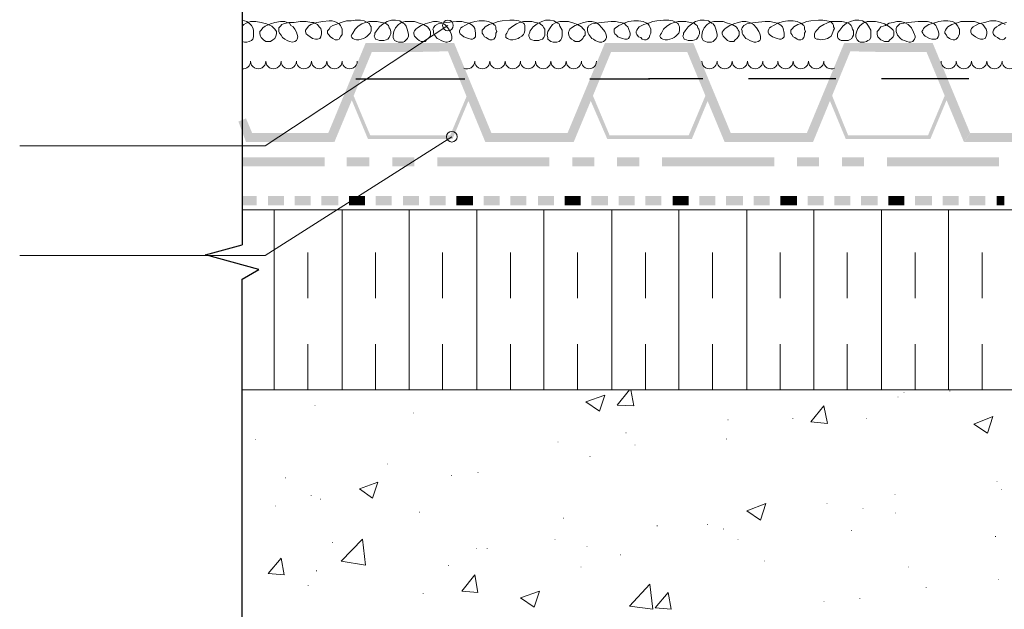
# Model space of a CAD drawing. Units: millimetres. Extents: x 0 to 10.7, y 0 to 8.6.
# Drawn here: x 2.6 to 4.7, y 3 to 4.3 of the extents above; entities that cross this region are included whole.
import ezdxf

# ---------------------------------------------------------------- set-up
doc = ezdxf.new("R2010")
doc.units = ezdxf.units.MM
doc.linetypes.add('PDF_IMPORT', pattern=[1, 0.8, -0.2])
doc.layers.add('PDF37_Geometry', color=7, linetype='Continuous')
doc.layers.add('PDF37_Solid Fills', color=7, linetype='Continuous')

msp = doc.modelspace()

# ---------------------------------------------------------------- linework, layer by layer
at = {"layer": 'PDF37_Geometry', "lineweight": 13}
for points in [[(3.0444, 2.7386), (8.1726, 2.7386), (8.1726, 5.4035), (7.5059, 5.3452), (7.5059, 3.472), (3.0444, 3.472)], [(3.0444, 3.8653), (5.7643, 3.8653)], [(3.1144, 3.472), (3.1144, 3.8653)], [(3.2628, 3.472), (3.2628, 3.8653)], [(3.4094, 3.472), (3.4094, 3.8653)], [(3.5578, 3.472), (3.5578, 3.8653)], [(3.7044, 3.472), (3.7044, 3.8653)], [(3.8528, 3.472), (3.8528, 3.8653)], [(3.9994, 3.472), (3.9994, 3.8653)], [(4.1478, 3.472), (4.1478, 3.8653)], [(4.2944, 3.472), (4.2944, 3.8653)], [(4.4428, 3.472), (4.4428, 3.8653)], [(4.5894, 3.472), (4.5894, 3.8653)], [(7.5061, 3.472), (3.0446, 3.472)]]:
    msp.add_lwpolyline(points, dxfattribs=at)
at = {"layer": 'PDF37_Geometry', "lineweight": 25}
for points in [[(3.0444, 4.912), (3.0444, 3.7887)], [(3.2928, 4.152), (3.5311, 4.152)], [(3.8044, 4.152), (3.9361, 4.152)], [(3.0444, 2.5903), (3.0444, 3.7136), (3.0811, 3.7353), (2.9644, 3.7669), (3.0444, 3.7886)]]:
    msp.add_lwpolyline(points, dxfattribs=at)
at = {"layer": 'PDF37_Geometry', "lineweight": 9}
for points in [[(2.5578, 4.0053), (3.0944, 4.0053), (3.4944, 4.2686)], [(2.5578, 3.7653), (3.0944, 3.7653), (3.5027, 4.0253)]]:
    msp.add_lwpolyline(points, dxfattribs=at)
at = {"layer": 'PDF37_Geometry', "lineweight": 5}
for points in [[(3.0444, 4.2803), (3.0494, 4.2786), (3.0544, 4.277), (3.0578, 4.2753), (3.0611, 4.272), (3.0644, 4.2686), (3.0678, 4.2636), (3.0694, 4.2586), (3.0694, 4.2536), (3.0694, 4.247), (3.0694, 4.2436), (3.0678, 4.2386), (3.0644, 4.2353), (3.0594, 4.2336), (3.0544, 4.232), (3.0494, 4.232), (3.0444, 4.2336)], [(3.0444, 4.267), (3.0478, 4.2703), (3.0528, 4.2736), (3.0578, 4.2753), (3.0628, 4.277), (3.0744, 4.277), (3.0861, 4.2753), (3.0978, 4.272), (3.1094, 4.267), (3.1128, 4.2636), (3.1161, 4.2603), (3.1194, 4.2553), (3.1194, 4.2503), (3.1178, 4.2453), (3.1161, 4.2403), (3.1111, 4.237), (3.1061, 4.2336), (3.1011, 4.2336), (3.0961, 4.2336), (3.0911, 4.237), (3.0861, 4.242), (3.0844, 4.2453), (3.0828, 4.2503), (3.0828, 4.2553), (3.0861, 4.2586), (3.0894, 4.2636), (3.0944, 4.267), (3.1061, 4.272), (3.1161, 4.2753), (3.1278, 4.277), (3.1328, 4.277), (3.1378, 4.277), (3.1428, 4.2753), (3.1478, 4.2736), (3.1511, 4.2686), (3.1561, 4.2653), (3.1594, 4.2603), (3.1628, 4.2536), (3.1644, 4.2486), (3.1661, 4.2436), (3.1644, 4.2386), (3.1628, 4.2353), (3.1594, 4.2336), (3.1544, 4.232), (3.1478, 4.2336), (3.1428, 4.2353), (3.1378, 4.2386), (3.1328, 4.242), (3.1294, 4.247), (3.1261, 4.252), (3.1244, 4.2553), (3.1244, 4.2603), (3.1244, 4.2636), (3.1278, 4.267), (3.1311, 4.2703), (3.1344, 4.272), (3.1461, 4.2753), (3.1578, 4.2753), (3.1711, 4.277), (3.1844, 4.277), (3.1961, 4.2753), (3.2011, 4.2753), (3.2061, 4.272), (3.2094, 4.2703), (3.2128, 4.2653), (3.2161, 4.262), (3.2178, 4.2553), (3.2178, 4.2503), (3.2161, 4.2436), (3.2144, 4.2403), (3.2094, 4.2386), (3.2044, 4.2386), (3.1978, 4.2403), (3.1928, 4.2436), (3.1878, 4.247), (3.1844, 4.2503), (3.1828, 4.2553), (3.1828, 4.2586), (3.1861, 4.262), (3.1894, 4.267), (3.1944, 4.2703), (3.2078, 4.2753), (3.2211, 4.277), (3.2344, 4.2786), (3.2411, 4.2786), (3.2461, 4.277), (3.2511, 4.2753), (3.2561, 4.272), (3.2594, 4.2686), (3.2611, 4.2653), (3.2628, 4.2603), (3.2628, 4.2553), (3.2628, 4.2486), (3.2594, 4.2436), (3.2561, 4.2386), (3.2528, 4.237), (3.2478, 4.237), (3.2428, 4.2403), (3.2378, 4.2436), (3.2328, 4.2486), (3.2311, 4.252), (3.2311, 4.257), (3.2344, 4.2603), (3.2378, 4.2653), (3.2428, 4.2686), (3.2494, 4.2703), (3.2611, 4.2753), (3.2728, 4.2786), (3.2828, 4.2786), (3.2911, 4.2803), (3.3028, 4.2803), (3.3111, 4.2786), (3.3178, 4.2753), (3.3211, 4.2736), (3.3228, 4.272), (3.3244, 4.2686), (3.3261, 4.2653), (3.3261, 4.2603), (3.3261, 4.257), (3.3244, 4.252), (3.3211, 4.2486), (3.3178, 4.2453), (3.3144, 4.242), (3.3094, 4.2403), (3.3044, 4.2386), (3.2994, 4.237), (3.2944, 4.237), (3.2894, 4.2386), (3.2861, 4.2403), (3.2844, 4.242), (3.2828, 4.2453), (3.2844, 4.2486), (3.2861, 4.252), (3.2911, 4.2603), (3.2978, 4.267), (3.3061, 4.272), (3.3144, 4.2753), (3.3228, 4.277), (3.3311, 4.277), (3.3394, 4.277), (3.3494, 4.2753), (3.3578, 4.2736), (3.3611, 4.2703), (3.3644, 4.2686), (3.3661, 4.2636), (3.3678, 4.2603), (3.3694, 4.2553), (3.3694, 4.2503), (3.3678, 4.247), (3.3661, 4.242), (3.3628, 4.2386), (3.3594, 4.237), (3.3544, 4.2353), (3.3494, 4.2353), (3.3444, 4.2353), (3.3411, 4.237), (3.3361, 4.2386), (3.3344, 4.242), (3.3328, 4.2453), (3.3344, 4.2486), (3.3344, 4.252), (3.3378, 4.257), (3.3444, 4.2653), (3.3528, 4.272), (3.3611, 4.277), (3.3711, 4.2803), (3.3794, 4.2803), (3.3894, 4.2786), (3.3961, 4.2736), (3.3994, 4.272), (3.4028, 4.267), (3.4061, 4.2586), (3.4078, 4.2486), (3.4078, 4.2453), (3.4061, 4.2403), (3.4028, 4.237), (3.3994, 4.2336), (3.3961, 4.232), (3.3911, 4.232), (3.3861, 4.232), (3.3828, 4.2336), (3.3778, 4.2353), (3.3761, 4.2386), (3.3744, 4.242), (3.3744, 4.247), (3.3761, 4.2553), (3.3794, 4.2636), (3.3861, 4.2703), (3.3928, 4.2753), (3.4011, 4.277), (3.4111, 4.277), (3.4211, 4.277), (3.4311, 4.2736), (3.4411, 4.2703), (3.4494, 4.2653), (3.4528, 4.262), (3.4544, 4.2586), (3.4561, 4.2553), (3.4561, 4.252), (3.4561, 4.247), (3.4544, 4.2436), (3.4511, 4.2403), (3.4478, 4.237), (3.4444, 4.2336), (3.4394, 4.2336), (3.4361, 4.2336), (3.4311, 4.2353), (3.4278, 4.2386), (3.4244, 4.242), (3.4211, 4.2453), (3.4194, 4.2503), (3.4194, 4.2536), (3.4211, 4.257), (3.4244, 4.2603), (3.4278, 4.2636), (3.4361, 4.2686), (3.4444, 4.272), (3.4544, 4.2753), (3.4628, 4.277), (3.4711, 4.277), (3.4794, 4.2753), (3.4878, 4.2703), (3.4944, 4.2636), (3.4994, 4.2553), (3.5011, 4.2503), (3.5028, 4.2453), (3.5028, 4.242), (3.5028, 4.2386), (3.5011, 4.2353), (3.4978, 4.2336), (3.4928, 4.232), (3.4894, 4.232), (3.4844, 4.2336), (3.4794, 4.2353), (3.4744, 4.2386), (3.4711, 4.2403), (3.4644, 4.2486), (3.4628, 4.252), (3.4628, 4.257), (3.4611, 4.2603), (3.4628, 4.2636), (3.4644, 4.2653), (3.4661, 4.2686), (3.4728, 4.272), (3.4811, 4.2736), (3.4911, 4.2753), (3.5128, 4.277), (3.5244, 4.277), (3.5328, 4.2753), (3.5411, 4.2736), (3.5478, 4.2686), (3.5511, 4.2653), (3.5528, 4.262), (3.5544, 4.252), (3.5544, 4.247), (3.5544, 4.2436)], [(3.5544, 4.2436), (3.5511, 4.2403), (3.5478, 4.2386), (3.5444, 4.2386), (3.5394, 4.2403), (3.5294, 4.2436), (3.5244, 4.247), (3.5211, 4.2503), (3.5194, 4.2536), (3.5194, 4.257), (3.5211, 4.2603), (3.5228, 4.2636), (3.5261, 4.2653), (3.5311, 4.2686), (3.5411, 4.2736), (3.5528, 4.277), (3.5628, 4.2786), (3.5744, 4.2786), (3.5828, 4.277), (3.5911, 4.2736), (3.5944, 4.2703), (3.5978, 4.2686), (3.5994, 4.2653), (3.5994, 4.2603), (3.6011, 4.2553), (3.5994, 4.252), (3.5994, 4.247), (3.5978, 4.242), (3.5944, 4.2386), (3.5911, 4.237), (3.5861, 4.237), (3.5828, 4.2386), (3.5778, 4.242), (3.5744, 4.2436), (3.5711, 4.2486), (3.5694, 4.252), (3.5694, 4.2553), (3.5694, 4.2586), (3.5728, 4.262), (3.5761, 4.2653), (3.5844, 4.2703), (3.5944, 4.2736), (3.6044, 4.277), (3.6128, 4.2786), (3.6294, 4.2803), (3.6394, 4.2803), (3.6494, 4.2786), (3.6561, 4.2753), (3.6594, 4.2736), (3.6611, 4.272), (3.6628, 4.2686), (3.6628, 4.2653), (3.6628, 4.2603), (3.6628, 4.257), (3.6611, 4.252), (3.6594, 4.2486), (3.6561, 4.2453), (3.6511, 4.242), (3.6478, 4.2403), (3.6428, 4.2386), (3.6361, 4.237), (3.6311, 4.237), (3.6278, 4.2386), (3.6244, 4.2403), (3.6211, 4.242), (3.6211, 4.2453), (3.6211, 4.2486), (3.6228, 4.252), (3.6278, 4.2603), (3.6361, 4.267), (3.6444, 4.272), (3.6511, 4.2753), (3.6594, 4.277), (3.6678, 4.277), (3.6778, 4.277), (3.6861, 4.2753), (3.6944, 4.2736), (3.6978, 4.2703), (3.7011, 4.2686), (3.7044, 4.2636), (3.7061, 4.2603), (3.7061, 4.2553), (3.7061, 4.2503), (3.7061, 4.247), (3.7044, 4.242), (3.7011, 4.2386), (3.6961, 4.237), (3.6928, 4.2353), (3.6878, 4.2353), (3.6828, 4.2353), (3.6778, 4.237), (3.6744, 4.2386), (3.6728, 4.242), (3.6711, 4.2453), (3.6711, 4.2486), (3.6728, 4.252), (3.6744, 4.257), (3.6811, 4.2653), (3.6894, 4.272), (3.6994, 4.277), (3.7078, 4.2803), (3.7178, 4.2803), (3.7261, 4.2786), (3.7344, 4.2736), (3.7378, 4.272), (3.7394, 4.267), (3.7444, 4.2586), (3.7444, 4.2486), (3.7444, 4.2453), (3.7428, 4.2403), (3.7411, 4.237), (3.7378, 4.2336), (3.7328, 4.232), (3.7294, 4.232), (3.7244, 4.232), (3.7194, 4.2336), (3.7161, 4.2353), (3.7128, 4.2386), (3.7128, 4.242), (3.7111, 4.247), (3.7128, 4.2553), (3.7178, 4.2636), (3.7228, 4.2703), (3.7311, 4.2753), (3.7394, 4.277), (3.7478, 4.277), (3.7578, 4.277), (3.7694, 4.2736), (3.7778, 4.2703), (3.7861, 4.2653), (3.7894, 4.262), (3.7928, 4.2586), (3.7944, 4.2553), (3.7944, 4.252), (3.7944, 4.247), (3.7911, 4.2436), (3.7894, 4.2403), (3.7861, 4.237), (3.7811, 4.2336), (3.7778, 4.2336), (3.7728, 4.2336), (3.7694, 4.2353), (3.7644, 4.2386), (3.7611, 4.242), (3.7594, 4.2453), (3.7578, 4.2503), (3.7578, 4.2536), (3.7594, 4.257), (3.7611, 4.2603), (3.7644, 4.2636), (3.7728, 4.2686), (3.7828, 4.272), (3.7911, 4.2753), (3.8011, 4.277), (3.8094, 4.277), (3.8178, 4.2753), (3.8244, 4.2703), (3.8311, 4.2636), (3.8378, 4.2553), (3.8394, 4.2503), (3.8411, 4.2453), (3.8411, 4.242), (3.8394, 4.2386), (3.8378, 4.2353), (3.8344, 4.2336), (3.8311, 4.232), (3.8261, 4.232), (3.8211, 4.2336), (3.8161, 4.2353), (3.8128, 4.2386), (3.8094, 4.2403), (3.8028, 4.2486), (3.8011, 4.252), (3.7994, 4.257), (3.7994, 4.2603), (3.7994, 4.2636), (3.8011, 4.2653), (3.8028, 4.2686), (3.8094, 4.272), (3.8194, 4.2736), (3.8294, 4.2753), (3.8511, 4.277), (3.8611, 4.277), (3.8711, 4.2753), (3.8794, 4.2736), (3.8844, 4.2686), (3.8878, 4.2653), (3.8894, 4.262), (3.8928, 4.252), (3.8928, 4.247), (3.8911, 4.2436), (3.8894, 4.2403), (3.8861, 4.2386), (3.8811, 4.2386), (3.8761, 4.2403), (3.8661, 4.2436), (3.8628, 4.247), (3.8594, 4.2503), (3.8578, 4.2536), (3.8578, 4.257), (3.8578, 4.2603), (3.8611, 4.2636), (3.8644, 4.2653), (3.8678, 4.2686), (3.8794, 4.2736), (3.8894, 4.277), (3.9011, 4.2786), (3.9111, 4.2786), (3.9211, 4.277), (3.9294, 4.2736), (3.9328, 4.2703), (3.9344, 4.2686), (3.9361, 4.2653), (3.9378, 4.2603), (3.9378, 4.2553), (3.9378, 4.252), (3.9361, 4.247), (3.9344, 4.242), (3.9311, 4.2386), (3.9278, 4.237), (3.9244, 4.237), (3.9194, 4.2386), (3.9161, 4.242), (3.9111, 4.2436), (3.9078, 4.2486), (3.9061, 4.252), (3.9061, 4.2553), (3.9078, 4.2586), (3.9094, 4.262), (3.9128, 4.2653), (3.9228, 4.2703), (3.9328, 4.2736), (3.9428, 4.277), (3.9511, 4.2786), (3.9661, 4.2803), (3.9778, 4.2803), (3.9861, 4.2786), (3.9928, 4.2753), (3.9961, 4.2736), (3.9978, 4.272), (3.9994, 4.2686), (4.0011, 4.2653), (4.0011, 4.2603), (4.0011, 4.257), (3.9994, 4.252), (3.9961, 4.2486), (3.9928, 4.2453), (3.9894, 4.242), (3.9844, 4.2403), (3.9794, 4.2386), (3.9744, 4.237), (3.9694, 4.237), (3.9644, 4.2386), (3.9611, 4.2403), (3.9594, 4.242), (3.9578, 4.2453)], [(3.9578, 4.2453), (3.9594, 4.2486), (3.9611, 4.252), (3.9661, 4.2603), (3.9728, 4.267), (3.9811, 4.272), (3.9894, 4.2753), (3.9978, 4.277), (4.0061, 4.277), (4.0144, 4.277), (4.0244, 4.2753), (4.0328, 4.2736), (4.0361, 4.2703), (4.0394, 4.2686), (4.0411, 4.2636), (4.0428, 4.2603), (4.0444, 4.2553), (4.0444, 4.2503), (4.0428, 4.247), (4.0411, 4.242), (4.0378, 4.2386), (4.0344, 4.237), (4.0294, 4.2353), (4.0244, 4.2353), (4.0194, 4.2353), (4.0161, 4.237), (4.0111, 4.2386), (4.0094, 4.242), (4.0078, 4.2453), (4.0094, 4.2486), (4.0094, 4.252), (4.0128, 4.257), (4.0194, 4.2653), (4.0278, 4.272), (4.0361, 4.277), (4.0461, 4.2803), (4.0544, 4.2803), (4.0644, 4.2786), (4.0711, 4.2736), (4.0744, 4.272), (4.0778, 4.267), (4.0811, 4.2586), (4.0828, 4.2486), (4.0828, 4.2453), (4.0811, 4.2403), (4.0778, 4.237), (4.0744, 4.2336), (4.0711, 4.232), (4.0661, 4.232), (4.0611, 4.232), (4.0578, 4.2336), (4.0528, 4.2353), (4.0511, 4.2386), (4.0494, 4.242), (4.0494, 4.247), (4.0511, 4.2553), (4.0544, 4.2636), (4.0611, 4.2703), (4.0678, 4.2753), (4.0761, 4.277), (4.0861, 4.277), (4.0961, 4.277), (4.1061, 4.2736), (4.1161, 4.2703), (4.1244, 4.2653), (4.1278, 4.262), (4.1294, 4.2586), (4.1311, 4.2553), (4.1311, 4.252), (4.1311, 4.247), (4.1294, 4.2436), (4.1261, 4.2403), (4.1228, 4.237), (4.1194, 4.2336), (4.1144, 4.2336), (4.1111, 4.2336), (4.1061, 4.2353), (4.1028, 4.2386), (4.0994, 4.242), (4.0961, 4.2453), (4.0944, 4.2503), (4.0944, 4.2536), (4.0961, 4.257), (4.0994, 4.2603), (4.1028, 4.2636), (4.1111, 4.2686), (4.1194, 4.272), (4.1294, 4.2753), (4.1378, 4.277), (4.1461, 4.277), (4.1544, 4.2753), (4.1628, 4.2703), (4.1694, 4.2636), (4.1744, 4.2553), (4.1761, 4.2503), (4.1778, 4.2453), (4.1778, 4.242), (4.1778, 4.2386), (4.1761, 4.2353), (4.1728, 4.2336), (4.1678, 4.232), (4.1644, 4.232), (4.1594, 4.2336), (4.1544, 4.2353), (4.1494, 4.2386), (4.1461, 4.2403), (4.1394, 4.2486), (4.1378, 4.252), (4.1378, 4.257), (4.1361, 4.2603), (4.1378, 4.2636), (4.1394, 4.2653), (4.1411, 4.2686), (4.1478, 4.272), (4.1561, 4.2736), (4.1661, 4.2753), (4.1878, 4.277), (4.1994, 4.277), (4.2078, 4.2753), (4.2161, 4.2736), (4.2228, 4.2686), (4.2261, 4.2653), (4.2278, 4.262), (4.2294, 4.252), (4.2294, 4.247), (4.2294, 4.2436), (4.2261, 4.2403), (4.2228, 4.2386), (4.2194, 4.2386), (4.2144, 4.2403), (4.2044, 4.2436), (4.1994, 4.247), (4.1961, 4.2503), (4.1944, 4.2536), (4.1944, 4.257), (4.1961, 4.2603), (4.1978, 4.2636), (4.2011, 4.2653), (4.2061, 4.2686), (4.2161, 4.2736), (4.2278, 4.277), (4.2378, 4.2786), (4.2494, 4.2786), (4.2578, 4.277), (4.2661, 4.2736), (4.2694, 4.2703), (4.2728, 4.2686), (4.2744, 4.2653), (4.2744, 4.2603), (4.2761, 4.2553), (4.2744, 4.252), (4.2744, 4.247), (4.2728, 4.242), (4.2694, 4.2386), (4.2661, 4.237), (4.2611, 4.237), (4.2578, 4.2386), (4.2528, 4.242), (4.2494, 4.2436), (4.2461, 4.2486), (4.2444, 4.252), (4.2444, 4.2553), (4.2444, 4.2586), (4.2478, 4.262), (4.2511, 4.2653), (4.2594, 4.2703), (4.2694, 4.2736), (4.2794, 4.277), (4.2878, 4.2786), (4.3044, 4.2803), (4.3144, 4.2803), (4.3228, 4.2786), (4.3311, 4.277), (4.3361, 4.272), (4.3378, 4.2686), (4.3378, 4.2653), (4.3394, 4.262), (4.3378, 4.2586), (4.3361, 4.2536), (4.3344, 4.2503), (4.3328, 4.2453), (4.3278, 4.242), (4.3244, 4.2403), (4.3194, 4.2386), (4.3094, 4.237), (4.3044, 4.2386), (4.3011, 4.2386), (4.2978, 4.2403), (4.2961, 4.2436), (4.2961, 4.247), (4.2961, 4.2503), (4.2978, 4.2536), (4.3011, 4.2586), (4.3078, 4.2653), (4.3161, 4.2703), (4.3228, 4.2736), (4.3311, 4.277), (4.3394, 4.277), (4.3478, 4.277), (4.3561, 4.277), (4.3661, 4.2753), (4.3728, 4.272), (4.3761, 4.2686), (4.3778, 4.2653), (4.3794, 4.2603), (4.3811, 4.257), (4.3811, 4.252), (4.3811, 4.247), (4.3794, 4.2436), (4.3778, 4.2403), (4.3728, 4.237), (4.3694, 4.2353), (4.3644, 4.2353), (4.3594, 4.2353), (4.3544, 4.2353), (4.3511, 4.237), (4.3478, 4.2403), (4.3461, 4.2436), (4.3461, 4.247), (4.3461, 4.2503), (4.3478, 4.2536), (4.3511, 4.2586), (4.3578, 4.267), (4.3661, 4.2736), (4.3744, 4.277), (4.3844, 4.2803), (4.3928, 4.2803), (4.4011, 4.2786), (4.4094, 4.2736), (4.4144, 4.267), (4.4194, 4.2586), (4.4194, 4.2503), (4.4194, 4.2453), (4.4194, 4.242), (4.4161, 4.237), (4.4128, 4.2353), (4.4094, 4.2336), (4.4044, 4.232), (4.4011, 4.232), (4.3961, 4.232), (4.3928, 4.2336), (4.3894, 4.237), (4.3878, 4.2403), (4.3861, 4.2436), (4.3861, 4.2486), (4.3878, 4.2536), (4.3911, 4.262), (4.3961, 4.2686), (4.4028, 4.2736), (4.4111, 4.277), (4.4194, 4.277), (4.4294, 4.277), (4.4394, 4.2753), (4.4494, 4.272), (4.4578, 4.267), (4.4644, 4.262)], [(4.4644, 4.262), (4.4678, 4.2586), (4.4694, 4.2553), (4.4694, 4.252), (4.4694, 4.247), (4.4678, 4.2436), (4.4644, 4.2403), (4.4611, 4.237), (4.4578, 4.2336), (4.4528, 4.2336), (4.4494, 4.2336), (4.4444, 4.2353), (4.4411, 4.237), (4.4378, 4.2403), (4.4344, 4.2436), (4.4328, 4.2486), (4.4328, 4.252), (4.4328, 4.2553), (4.4361, 4.2586), (4.4411, 4.2653), (4.4511, 4.2686), (4.4594, 4.2736), (4.4678, 4.2753), (4.4761, 4.277), (4.4844, 4.277), (4.4928, 4.2753), (4.5011, 4.2703), (4.5078, 4.2636), (4.5128, 4.2536), (4.5161, 4.2453), (4.5161, 4.242), (4.5144, 4.2386), (4.5128, 4.2353), (4.5111, 4.2336), (4.5061, 4.232), (4.5028, 4.232), (4.4978, 4.2336), (4.4928, 4.2353), (4.4878, 4.237), (4.4844, 4.2403), (4.4778, 4.247), (4.4744, 4.2553), (4.4744, 4.2586), (4.4744, 4.262), (4.4761, 4.2653), (4.4778, 4.267), (4.4828, 4.272), (4.4911, 4.2736), (4.5011, 4.2753), (4.5228, 4.277), (4.5328, 4.277), (4.5428, 4.277), (4.5511, 4.2753), (4.5578, 4.272), (4.5611, 4.2686), (4.5628, 4.2653), (4.5644, 4.262), (4.5661, 4.257), (4.5678, 4.252), (4.5678, 4.247), (4.5661, 4.2436), (4.5644, 4.2403), (4.5611, 4.2386), (4.5578, 4.2386), (4.5528, 4.2386), (4.5478, 4.2403), (4.5378, 4.2453), (4.5344, 4.2486), (4.5328, 4.252), (4.5311, 4.2553), (4.5328, 4.2586), (4.5344, 4.262), (4.5378, 4.2653), (4.5461, 4.2703), (4.5561, 4.2736), (4.5678, 4.277), (4.5778, 4.2786), (4.5878, 4.2786), (4.5978, 4.277), (4.6044, 4.2736), (4.6094, 4.267), (4.6111, 4.2636), (4.6128, 4.2603), (4.6128, 4.2553), (4.6128, 4.2503), (4.6111, 4.2453), (4.6094, 4.242), (4.6061, 4.2386), (4.6028, 4.237), (4.5994, 4.237), (4.5944, 4.2386), (4.5911, 4.2403), (4.5861, 4.2436), (4.5844, 4.247), (4.5811, 4.252), (4.5811, 4.2553), (4.5828, 4.2586), (4.5844, 4.262), (4.5878, 4.2653), (4.5961, 4.2703), (4.6061, 4.2736), (4.6111, 4.2753), (4.6161, 4.277)], [(4.6161, 4.277), (4.6178, 4.277), (4.6228, 4.277), (4.6344, 4.277), (4.6461, 4.277), (4.6561, 4.2736), (4.6611, 4.272), (4.6644, 4.2703), (4.6678, 4.2653), (4.6711, 4.2603), (4.6728, 4.2553), (4.6728, 4.2503), (4.6711, 4.2453), (4.6694, 4.2403), (4.6644, 4.2386), (4.6594, 4.2386), (4.6544, 4.2403), (4.6478, 4.2436), (4.6428, 4.247), (4.6394, 4.2503), (4.6378, 4.2536), (4.6378, 4.2586), (4.6394, 4.262), (4.6428, 4.2653), (4.6478, 4.2686), (4.6544, 4.272), (4.6678, 4.2753), (4.6811, 4.2786), (4.6928, 4.2786), (4.6994, 4.277), (4.7044, 4.2753), (4.7078, 4.2736), (4.7128, 4.2703)], [(4.7144, 4.242), (4.7111, 4.2386), (4.7061, 4.237), (4.7011, 4.2386), (4.6961, 4.242), (4.6911, 4.2453), (4.6878, 4.2486), (4.6861, 4.2536), (4.6878, 4.2586), (4.6894, 4.262), (4.6944, 4.2653), (4.6994, 4.2686), (4.7044, 4.272), (4.7161, 4.2753)], [(3.9011, 3.437), (3.8644, 3.4386), (3.8911, 3.472)], [(3.9011, 3.437), (3.8944, 3.472)], [(3.8261, 3.4253), (3.7961, 3.4453), (3.8378, 3.4603)], [(3.8261, 3.4253), (3.8378, 3.4603)], [(4.3244, 3.3986), (4.2878, 3.402), (4.3161, 3.437)], [(4.3244, 3.3986), (4.3161, 3.437)], [(4.6744, 3.377), (4.6444, 3.397), (4.6861, 3.4136)], [(4.6744, 3.377), (4.6861, 3.4136)], [(3.3294, 3.2353), (3.3011, 3.2553), (3.3411, 3.2703)], [(3.3294, 3.2353), (3.3411, 3.2703)], [(4.1778, 3.187), (4.1478, 3.207), (4.1894, 3.2236)], [(4.1778, 3.187), (4.1894, 3.2236)], [(3.3144, 3.0886), (3.2611, 3.097), (3.3078, 3.1453)], [(3.3144, 3.0886), (3.3078, 3.1453)], [(3.1361, 3.067), (3.1011, 3.0703), (3.1294, 3.1036)], [(3.1361, 3.067), (3.1294, 3.1036)], [(3.5594, 3.0286), (3.5244, 3.032), (3.5528, 3.067)], [(3.5594, 3.0286), (3.5528, 3.067)], [(3.9428, 2.992), (3.8911, 2.9986), (3.9361, 3.047)], [(3.9428, 2.992), (3.9361, 3.047)], [(3.6828, 2.997), (3.6528, 3.017), (3.6944, 3.032)], [(3.6828, 2.997), (3.6944, 3.032)], [(3.9828, 2.992), (3.9478, 2.9953), (3.9761, 3.0286)], [(3.9828, 2.992), (3.9761, 3.0286)]]:
    msp.add_lwpolyline(points, dxfattribs=at)
at = {"layer": 'PDF37_Geometry', "lineweight": 9}
for points in [[(3.0444, 4.1737, 0.444094), (3.0628, 4.1903, 1.00002), (3.0961, 4.1903, 1.00002), (3.1294, 4.1903, 1.00002), (3.1628, 4.1903, 1.00002), (3.1961, 4.1903, 1.00002), (3.2294, 4.1903, 1.00002), (3.2628, 4.1903, 1.00002), (3.2961, 4.1903)], [(3.5288, 4.1753, 0.554331), (3.5528, 4.1903, 1.00002), (3.5861, 4.1903, 1.00002), (3.6194, 4.1903, 1.00002), (3.6528, 4.1903, 1.00002), (3.6861, 4.1903, 1.00002), (3.7194, 4.1903, 1.00002), (3.7528, 4.1903, 1.00002), (3.7861, 4.1903, 1.00002), (3.8194, 4.1903)], [(4.0494, 4.1903, 1.00002), (4.0828, 4.1903, 1.00002), (4.1161, 4.1903, 1.00002), (4.1494, 4.1903, 1.00002), (4.1828, 4.1903, 1.00002), (4.2161, 4.1903, 1.00002), (4.2494, 4.1903, 1.00002), (4.2828, 4.1903, 1.00002), (4.3161, 4.1903, 0.554314), (4.3401, 4.1753)], [(4.5728, 4.1903, 1.00002), (4.6061, 4.1903, 1.00002), (4.6394, 4.1903, 1.00002), (4.6728, 4.1903, 1.00002), (4.7061, 4.1903, 1.00002), (4.7394, 4.1903, 1.00002), (4.7728, 4.1903, 1.00002), (4.8061, 4.1903, 1.00002), (4.8394, 4.1903, 0.554314), (4.8634, 4.1753)]]:
    msp.add_lwpolyline(points, format="xyb", dxfattribs=at)
at = {"layer": 'PDF37_Geometry', "linetype": 'PDF_IMPORT', "lineweight": 25, "ltscale": 0.238324}
msp.add_lwpolyline([(6.6678, 4.152), (3.9328, 4.152)], dxfattribs=at)
at = {"layer": 'PDF37_Geometry', "linetype": 'PDF_IMPORT', "lineweight": 13, "ltscale": 0.074997}
for points in [[(3.1878, 3.472), (3.1878, 3.8403)], [(3.3361, 3.472), (3.3361, 3.8403)], [(3.4828, 3.472), (3.4828, 3.8403)], [(3.6311, 3.472), (3.6311, 3.8403)], [(3.7778, 3.472), (3.7778, 3.8403)], [(3.9261, 3.472), (3.9261, 3.8403)], [(4.0728, 3.472), (4.0728, 3.8403)], [(4.2211, 3.472), (4.2211, 3.8403)], [(4.3678, 3.472), (4.3678, 3.8403)], [(4.5161, 3.472), (4.5161, 3.8403)], [(4.6628, 3.472), (4.6628, 3.8403)]]:
    msp.add_lwpolyline(points, dxfattribs=at)
at = {"layer": 'PDF37_Geometry', "lineweight": 9}
for centre in [(3.4944, 4.2686), (3.5028, 4.0253)]:
    msp.add_circle(centre, 0.0117, dxfattribs=at)
at = {"layer": 'PDF37_Solid Fills', "lineweight": 5, "transparency": 33554559}
for points in [[(3.3144, 4.2303), (3.2461, 4.0137), (3.2328, 4.0337)], [(3.3278, 4.2103), (3.3144, 4.2303), (3.2461, 4.0137)], [(3.4111, 4.2303), (3.3278, 4.2103), (3.3144, 4.2303)], [(3.4111, 4.2103), (3.4111, 4.2303), (3.3278, 4.2103)], [(3.4944, 4.212), (3.5078, 4.2303), (3.4111, 4.2103)], [(3.5078, 4.2303), (3.4111, 4.2103), (3.4111, 4.2303)], [(3.5894, 4.0336), (3.4944, 4.212), (3.5078, 4.2303)], [(3.8378, 4.2303), (3.7694, 4.0137), (3.7561, 4.0337)], [(3.8511, 4.2103), (3.8378, 4.2303), (3.7694, 4.0137)], [(3.9344, 4.2303), (3.8511, 4.2103), (3.8378, 4.2303)], [(3.9344, 4.2103), (3.9344, 4.2303), (3.8511, 4.2103)], [(3.9344, 4.2303), (3.9344, 4.2103), (4.0311, 4.2303)], [(3.9344, 4.2103), (4.0311, 4.2303), (4.0178, 4.2103)], [(4.0311, 4.2303), (4.0178, 4.2103), (4.1128, 4.0337)], [(4.2794, 4.0336), (4.2928, 4.0136), (4.3611, 4.2303)], [(4.2928, 4.0136), (4.3611, 4.2303), (4.3744, 4.212)], [(4.3611, 4.2303), (4.3744, 4.212), (4.4578, 4.2303)], [(4.3744, 4.212), (4.4578, 4.2303), (4.4578, 4.2103)], [(4.4578, 4.2303), (4.4578, 4.2103), (4.5544, 4.2303)], [(4.4578, 4.2103), (4.5544, 4.2303), (4.5411, 4.2103)], [(4.5544, 4.2303), (4.5411, 4.2103), (4.6361, 4.0337)], [(3.5761, 4.0136), (3.5894, 4.0336), (3.4944, 4.212)], [(4.0178, 4.2103), (4.1128, 4.0337), (4.0994, 4.0137)], [(4.5411, 4.2103), (4.6361, 4.0337), (4.6228, 4.0137)], [(3.3244, 4.0286), (3.2778, 4.1203), (3.2844, 4.1236)], [(3.3194, 4.0203), (3.3244, 4.0286), (3.2778, 4.1203)], [(3.5394, 4.1236), (3.5044, 4.0203), (3.4994, 4.0287)], [(3.5461, 4.1203), (3.5394, 4.1236), (3.5044, 4.0203)], [(3.8078, 4.1236), (3.7994, 4.1203), (3.8478, 4.0287)], [(3.7994, 4.1203), (3.8478, 4.0287), (3.8428, 4.0203)], [(4.0611, 4.1236), (4.0278, 4.0203), (4.0211, 4.0287)], [(4.0694, 4.1203), (4.0611, 4.1236), (4.0278, 4.0203)], [(4.3311, 4.1236), (4.3228, 4.1203), (4.3694, 4.0287)], [(4.3228, 4.1203), (4.3694, 4.0287), (4.3644, 4.0203)], [(4.5444, 4.0286), (4.5494, 4.0203), (4.5844, 4.1236)], [(4.5494, 4.0203), (4.5844, 4.1236), (4.5911, 4.1203)], [(3.0661, 4.0336), (3.0361, 4.0586), (3.0528, 4.0653)], [(3.0528, 4.0136), (3.0661, 4.0336), (3.0361, 4.0586)], [(3.2461, 4.0136), (3.2328, 4.0336), (3.0528, 4.0136)], [(3.2328, 4.0336), (3.0528, 4.0136), (3.0661, 4.0336)], [(3.5044, 4.0203), (3.4994, 4.0286), (3.3195, 4.0203)], [(3.4994, 4.0286), (3.3195, 4.0203), (3.3245, 4.0286)], [(3.7694, 4.0136), (3.7561, 4.0336), (3.5761, 4.0136)], [(3.7561, 4.0336), (3.5761, 4.0136), (3.5895, 4.0336)], [(3.8478, 4.0286), (3.8428, 4.0203), (3.9344, 4.0286)], [(3.8428, 4.0203), (3.9344, 4.0286), (3.9344, 4.0203)], [(4.0278, 4.0203), (4.0211, 4.0286), (3.9344, 4.0203)], [(4.0211, 4.0286), (3.9344, 4.0203), (3.9344, 4.0286)], [(4.1128, 4.0336), (4.0994, 4.0136), (4.2794, 4.0336)], [(4.0994, 4.0136), (4.2794, 4.0336), (4.2928, 4.0136)], [(4.3694, 4.0286), (4.3644, 4.0203), (4.5444, 4.0286)], [(4.3644, 4.0203), (4.5444, 4.0286), (4.5494, 4.0203)], [(4.6361, 4.0336), (4.6228, 4.0136), (4.8028, 4.0336)], [(4.6228, 4.0136), (4.8028, 4.0336), (4.8161, 4.0136)], [(3.0444, 3.9803), (3.0444, 3.9603), (3.2244, 3.9803)], [(3.0444, 3.9603), (3.2244, 3.9803), (3.2244, 3.9603)], [(3.2728, 3.9803), (3.2728, 3.9603), (3.3228, 3.9803)], [(3.2728, 3.9603), (3.3228, 3.9803), (3.3228, 3.9603)], [(3.3728, 3.9803), (3.3728, 3.9603), (3.4211, 3.9803)], [(3.3728, 3.9603), (3.4211, 3.9803), (3.4211, 3.9603)], [(3.4711, 3.9803), (3.4711, 3.9603), (3.7161, 3.9803)], [(3.4711, 3.9603), (3.7161, 3.9803), (3.7161, 3.9603)], [(3.7661, 3.9803), (3.7661, 3.9603), (3.8144, 3.9803)], [(3.7661, 3.9603), (3.8144, 3.9803), (3.8144, 3.9603)], [(3.8644, 3.9803), (3.8644, 3.9603), (3.9128, 3.9803)], [(3.8644, 3.9603), (3.9128, 3.9803), (3.9128, 3.9603)], [(3.9628, 3.9803), (3.9628, 3.9603), (4.2078, 3.9803)], [(3.9628, 3.9603), (4.2078, 3.9803), (4.2078, 3.9603)], [(4.2578, 3.9803), (4.2578, 3.9603), (4.3061, 3.9803)], [(4.2578, 3.9603), (4.3061, 3.9803), (4.3061, 3.9603)], [(4.3561, 3.9803), (4.3561, 3.9603), (4.4044, 3.9803)], [(4.3561, 3.9603), (4.4044, 3.9803), (4.4044, 3.9603)], [(4.4544, 3.9803), (4.4544, 3.9603), (4.6994, 3.9803)], [(4.4544, 3.9603), (4.6994, 3.9803), (4.6994, 3.9603)], [(3.0444, 3.8953), (3.0444, 3.8753), (3.0761, 3.8953)], [(3.0444, 3.8753), (3.0761, 3.8953), (3.0761, 3.8753)], [(3.1011, 3.8953), (3.1011, 3.8753), (3.1361, 3.8953)], [(3.1011, 3.8753), (3.1361, 3.8953), (3.1361, 3.8753)], [(3.1594, 3.8953), (3.1594, 3.8753), (3.1944, 3.8953)], [(3.1594, 3.8753), (3.1944, 3.8953), (3.1944, 3.8753)], [(3.2178, 3.8953), (3.2178, 3.8753), (3.2544, 3.8953)], [(3.2178, 3.8753), (3.2544, 3.8953), (3.2544, 3.8753)], [(3.2778, 3.8953), (3.2778, 3.8753), (3.2944, 3.8953)], [(3.2778, 3.8753), (3.2944, 3.8953), (3.2944, 3.8753)], [(3.2944, 3.8953), (3.2944, 3.8753), (3.3128, 3.8953)], [(3.2944, 3.8753), (3.3128, 3.8953), (3.3128, 3.8753)], [(3.3361, 3.8953), (3.3361, 3.8753), (3.3711, 3.8953)], [(3.3361, 3.8753), (3.3711, 3.8953), (3.3711, 3.8753)], [(3.3961, 3.8953), (3.3961, 3.8753), (3.4311, 3.8953)], [(3.3961, 3.8753), (3.4311, 3.8953), (3.4311, 3.8753)], [(3.4544, 3.8953), (3.4544, 3.8753), (3.4894, 3.8953)], [(3.4544, 3.8753), (3.4894, 3.8953), (3.4894, 3.8753)], [(3.5128, 3.8953), (3.5128, 3.8753), (3.5311, 3.8953)], [(3.5128, 3.8753), (3.5311, 3.8953), (3.5311, 3.8753)], [(3.5311, 3.8953), (3.5311, 3.8753), (3.5494, 3.8953)], [(3.5311, 3.8753), (3.5494, 3.8953), (3.5494, 3.8753)], [(3.5728, 3.8953), (3.5728, 3.8753), (3.6078, 3.8953)], [(3.5728, 3.8753), (3.6078, 3.8953), (3.6078, 3.8753)], [(3.6311, 3.8953), (3.6311, 3.8753), (3.6661, 3.8953)], [(3.6311, 3.8753), (3.6661, 3.8953), (3.6661, 3.8753)], [(3.6911, 3.8953), (3.6911, 3.8753), (3.7261, 3.8953)], [(3.6911, 3.8753), (3.7261, 3.8953), (3.7261, 3.8753)], [(3.7494, 3.8953), (3.7494, 3.8753), (3.7678, 3.8953)], [(3.7494, 3.8753), (3.7678, 3.8953), (3.7678, 3.8753)], [(3.7678, 3.8953), (3.7678, 3.8753), (3.7844, 3.8953)], [(3.7678, 3.8753), (3.7844, 3.8953), (3.7844, 3.8753)], [(3.8078, 3.8953), (3.8078, 3.8753), (3.8444, 3.8953)], [(3.8078, 3.8753), (3.8444, 3.8953), (3.8444, 3.8753)], [(3.8678, 3.8953), (3.8678, 3.8753), (3.9028, 3.8953)], [(3.8678, 3.8753), (3.9028, 3.8953), (3.9028, 3.8753)], [(3.9261, 3.8953), (3.9261, 3.8753), (3.9611, 3.8953)], [(3.9261, 3.8753), (3.9611, 3.8953), (3.9611, 3.8753)], [(3.9861, 3.8953), (3.9861, 3.8753), (4.0028, 3.8953)], [(3.9861, 3.8753), (4.0028, 3.8953), (4.0028, 3.8753)], [(4.0028, 3.8953), (4.0028, 3.8753), (4.0211, 3.8953)], [(4.0028, 3.8753), (4.0211, 3.8953), (4.0211, 3.8753)], [(4.0444, 3.8953), (4.0444, 3.8753), (4.0794, 3.8953)], [(4.0444, 3.8753), (4.0794, 3.8953), (4.0794, 3.8753)], [(4.1028, 3.8953), (4.1028, 3.8753), (4.1394, 3.8953)], [(4.1028, 3.8753), (4.1394, 3.8953), (4.1394, 3.8753)], [(4.1628, 3.8953), (4.1628, 3.8753), (4.1978, 3.8953)], [(4.1628, 3.8753), (4.1978, 3.8953), (4.1978, 3.8753)], [(4.2211, 3.8953), (4.2211, 3.8753), (4.2394, 3.8953)], [(4.2211, 3.8753), (4.2394, 3.8953), (4.2394, 3.8753)], [(4.2394, 3.8953), (4.2394, 3.8753), (4.2578, 3.8953)], [(4.2394, 3.8753), (4.2578, 3.8953), (4.2578, 3.8753)], [(4.2811, 3.8953), (4.2811, 3.8753), (4.3161, 3.8953)], [(4.2811, 3.8753), (4.3161, 3.8953), (4.3161, 3.8753)], [(4.3394, 3.8953), (4.3394, 3.8753), (4.3744, 3.8953)], [(4.3394, 3.8753), (4.3744, 3.8953), (4.3744, 3.8753)], [(4.3978, 3.8953), (4.3978, 3.8753), (4.4344, 3.8953)], [(4.3978, 3.8753), (4.4344, 3.8953), (4.4344, 3.8753)], [(4.4578, 3.8953), (4.4578, 3.8753), (4.4761, 3.8953)], [(4.4578, 3.8753), (4.4761, 3.8953), (4.4761, 3.8753)], [(4.4761, 3.8953), (4.4761, 3.8753), (4.4928, 3.8953)], [(4.4761, 3.8753), (4.4928, 3.8953), (4.4928, 3.8753)], [(4.5161, 3.8953), (4.5161, 3.8753), (4.5528, 3.8953)], [(4.5161, 3.8753), (4.5528, 3.8953), (4.5528, 3.8753)], [(4.5761, 3.8953), (4.5761, 3.8753), (4.6111, 3.8953)], [(4.5761, 3.8753), (4.6111, 3.8953), (4.6111, 3.8753)], [(4.6344, 3.8953), (4.6344, 3.8753), (4.6694, 3.8953)], [(4.6344, 3.8753), (4.6694, 3.8953), (4.6694, 3.8753)], [(4.6944, 3.8953), (4.6944, 3.8753), (4.7111, 3.8953)], [(4.6944, 3.8753), (4.7111, 3.8953), (4.7111, 3.8753)]]:
    msp.add_solid(points, dxfattribs=at)
at = {"layer": 'PDF37_Solid Fills', "lineweight": 35, "transparency": 33554559}
for points in [[(4.4911, 3.4653), (4.4928, 3.4653), (4.4911, 3.467), (4.4928, 3.467)], [(4.5911, 3.4686), (4.5928, 3.4686), (4.5911, 3.4703), (4.5928, 3.4703)], [(4.4778, 3.4553), (4.4794, 3.4553), (4.4778, 3.457), (4.4794, 3.457)], [(3.2028, 3.437), (3.2044, 3.437), (3.2028, 3.4386), (3.2044, 3.4386)], [(3.4178, 3.4203), (3.4194, 3.4203), (3.4178, 3.422), (3.4194, 3.422)], [(4.1061, 3.4053), (4.1078, 3.4053), (4.1061, 3.407), (4.1078, 3.407)], [(4.2478, 3.4086), (4.2494, 3.4086), (4.2478, 3.4103), (4.2494, 3.4103)], [(4.4094, 3.4086), (4.4111, 3.4086), (4.4094, 3.4103), (4.4111, 3.4103)], [(3.0728, 3.362), (3.0744, 3.362), (3.0728, 3.3636), (3.0744, 3.3636)], [(3.8828, 3.377), (3.8844, 3.377), (3.8828, 3.3786), (3.8844, 3.3786)], [(4.1028, 3.3636), (4.1044, 3.3636), (4.1028, 3.3653), (4.1044, 3.3653)], [(3.7344, 3.357), (3.7361, 3.357), (3.7344, 3.3586), (3.7361, 3.3586)], [(3.9028, 3.3503), (3.9044, 3.3503), (3.9028, 3.352), (3.9044, 3.352)], [(3.8044, 3.3253), (3.8061, 3.3253), (3.8044, 3.327), (3.8061, 3.327)], [(3.3611, 3.3086), (3.3628, 3.3086), (3.3611, 3.3103), (3.3628, 3.3103)], [(3.1378, 3.2786), (3.1394, 3.2786), (3.1378, 3.2803), (3.1394, 3.2803)], [(3.5011, 3.2836), (3.5028, 3.2836), (3.5011, 3.2853), (3.5028, 3.2853)], [(3.5594, 3.2903), (3.5611, 3.2903), (3.5594, 3.292), (3.5611, 3.292)], [(4.6944, 3.2703), (4.6961, 3.2703), (4.6944, 3.272), (4.6961, 3.272)], [(4.7044, 3.2536), (4.7061, 3.2536), (4.7044, 3.2553), (4.7061, 3.2553)], [(3.1944, 3.2403), (3.1961, 3.2403), (3.1944, 3.242), (3.1961, 3.242)], [(3.2144, 3.232), (3.2161, 3.232), (3.2144, 3.2336), (3.2161, 3.2336)], [(4.4711, 3.242), (4.4728, 3.242), (4.4711, 3.2436), (4.4728, 3.2436)], [(3.1161, 3.217), (3.1178, 3.217), (3.1161, 3.2186), (3.1178, 3.2186)], [(4.3228, 3.222), (4.3244, 3.222), (4.3228, 3.2236), (4.3244, 3.2236)], [(4.4011, 3.212), (4.4028, 3.212), (4.4011, 3.2136), (4.4028, 3.2136)], [(3.4311, 3.2036), (3.4328, 3.2036), (3.4311, 3.2053), (3.4328, 3.2053)], [(3.7461, 3.1903), (3.7478, 3.1903), (3.7461, 3.192), (3.7478, 3.192)], [(4.4728, 3.202), (4.4744, 3.202), (4.4728, 3.2036), (4.4744, 3.2036)], [(3.9511, 3.1736), (3.9528, 3.1736), (3.9511, 3.1753), (3.9528, 3.1753)], [(4.0611, 3.177), (4.0628, 3.177), (4.0611, 3.1786), (4.0628, 3.1786)], [(4.0961, 3.167), (4.0978, 3.167), (4.0961, 3.1686), (4.0978, 3.1686)], [(3.7278, 3.1436), (3.7294, 3.1436), (3.7278, 3.1453), (3.7294, 3.1453)], [(4.1278, 3.1436), (4.1294, 3.1436), (4.1278, 3.1453), (4.1294, 3.1453)], [(4.3761, 3.1636), (4.3778, 3.1636), (4.3761, 3.1653), (4.3778, 3.1653)], [(4.6911, 3.1503), (4.6928, 3.1503), (4.6911, 3.152), (4.6928, 3.152)], [(3.2411, 3.137), (3.2428, 3.137), (3.2411, 3.1386), (3.2428, 3.1386)], [(3.5561, 3.1236), (3.5578, 3.1236), (3.5561, 3.1253), (3.5578, 3.1253)], [(3.5794, 3.1236), (3.5811, 3.1236), (3.5794, 3.1253), (3.5811, 3.1253)], [(3.7978, 3.1286), (3.7994, 3.1286), (3.7978, 3.1303), (3.7994, 3.1303)], [(3.8711, 3.1103), (3.8728, 3.1103), (3.8711, 3.112), (3.8728, 3.112)], [(3.4944, 3.087), (3.4961, 3.087), (3.4944, 3.0886), (3.4961, 3.0886)], [(3.7844, 3.0836), (3.7861, 3.0836), (3.7844, 3.0853), (3.7861, 3.0853)], [(4.1861, 3.097), (4.1878, 3.097), (4.1861, 3.0986), (4.1878, 3.0986)], [(4.5011, 3.0836), (4.5028, 3.0836), (4.5011, 3.0853), (4.5028, 3.0853)], [(3.2061, 3.0753), (3.2078, 3.0753), (3.2061, 3.077), (3.2078, 3.077)], [(4.6978, 3.057), (4.6994, 3.057), (4.6978, 3.0586), (4.6994, 3.0586)], [(3.1878, 3.0436), (3.1894, 3.0436), (3.1878, 3.0453), (3.1894, 3.0453)], [(4.5394, 3.0386), (4.5411, 3.0386), (4.5394, 3.0403), (4.5411, 3.0403)], [(3.4394, 3.0253), (3.4411, 3.0253), (3.4394, 3.027), (3.4411, 3.027)], [(4.3944, 3.0153), (4.3961, 3.0153), (4.3944, 3.017), (4.3961, 3.017)], [(4.3161, 3.0086), (4.3178, 3.0086), (4.3161, 3.0103), (4.3178, 3.0103)]]:
    msp.add_solid(points, dxfattribs=at)

doc.saveas('drawing.dxf')
